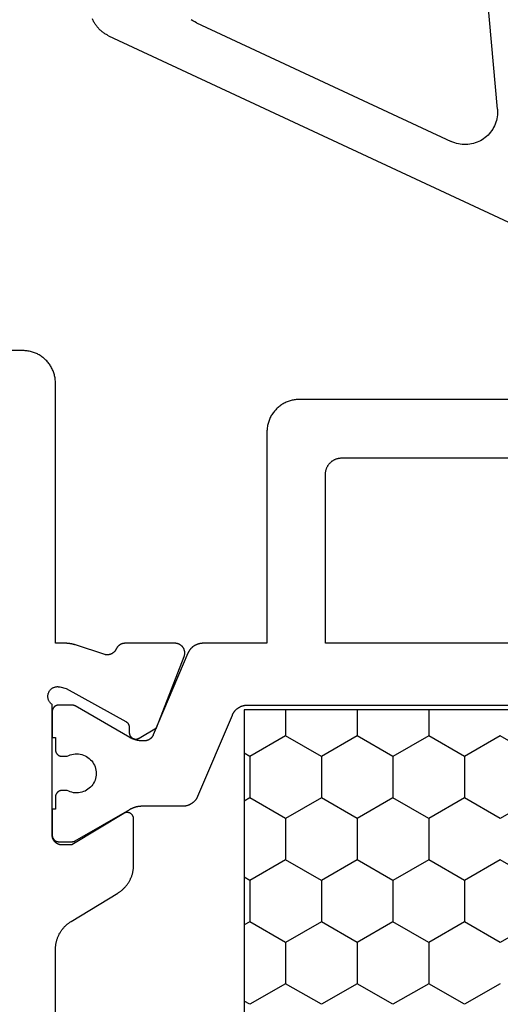
# Model space of a CAD drawing. Units: millimetres. Extents: x 0 to 6178, y -3021 to -50.
# Drawn here: x 5516 to 5531, y -654 to -624 of the extents above; entities that cross this region are included whole.
import ezdxf

# ---------------------------------------------------------------- set-up
doc = ezdxf.new("R2010")
doc.units = ezdxf.units.MM
doc.layers.add('CrossSectionsGums', color=1, linetype='Continuous')
doc.layers.add('CrossSectionsProfils', color=7, linetype='Continuous')

# ---------------------------------------------------------------- blocks, each defined once
blk = doc.blocks.new('108_3186_6', base_point=(379.83, 551.434))
at = {"layer": 'CrossSectionsGums'}
for p, q in [((380.764, 555.452), (394.027, 561.637)), ((383.466, 555.057), (391.294, 558.707)), ((391.347, 558.73), (391.294, 558.707)), ((391.402, 558.75), (391.347, 558.73)), ((391.458, 558.767), (391.402, 558.75)), ((391.514, 558.78), (391.458, 558.767)), ((391.571, 558.79), (391.514, 558.78)), ((391.629, 558.797), (391.571, 558.79)), ((391.687, 558.8), (391.629, 558.797)), ((391.745, 558.8), (391.687, 558.8)), ((391.804, 558.797), (391.745, 558.8)), ((391.861, 558.79), (391.804, 558.797)), ((391.919, 558.78), (391.861, 558.79)), ((391.975, 558.767), (391.919, 558.78)), ((392.031, 558.75), (391.975, 558.767)), ((392.086, 558.73), (392.031, 558.75)), ((392.139, 558.707), (392.086, 558.73)), ((392.191, 558.681), (392.139, 558.707)), ((392.241, 558.652), (392.191, 558.681)), ((392.29, 558.62), (392.241, 558.652)), ((392.337, 558.585), (392.29, 558.62)), ((392.381, 558.548), (392.337, 558.585)), ((392.424, 558.508), (392.381, 558.548)), ((392.463, 558.466), (392.424, 558.508)), ((392.501, 558.421), (392.463, 558.466)), ((392.536, 558.374), (392.501, 558.421)), ((392.568, 558.326), (392.536, 558.374)), ((392.597, 558.275), (392.568, 558.326)), ((392.623, 558.223), (392.597, 558.275)), ((392.646, 558.17), (392.623, 558.223)), ((392.666, 558.115), (392.646, 558.17)), ((392.682, 558.06), (392.666, 558.115)), ((392.696, 558.003), (392.682, 558.06)), ((392.706, 557.946), (392.696, 558.003)), ((392.713, 557.714), (392.292, 552.902)), ((392.713, 557.888), (392.706, 557.946)), ((392.716, 557.83), (392.713, 557.888)), ((392.713, 557.714), (392.716, 557.772)), ((392.716, 557.772), (392.716, 557.83)), ((380.485, 555.259), (380.467, 555.24)), ((380.504, 555.277), (380.485, 555.259)), ((380.524, 555.295), (380.504, 555.277)), ((380.543, 555.312), (380.524, 555.295)), ((380.564, 555.328), (380.543, 555.312)), ((380.584, 555.344), (380.564, 555.328)), ((380.605, 555.36), (380.584, 555.344)), ((380.627, 555.375), (380.605, 555.36)), ((380.649, 555.389), (380.627, 555.375)), ((380.671, 555.403), (380.649, 555.389)), ((380.694, 555.416), (380.671, 555.403)), ((380.717, 555.429), (380.694, 555.416)), ((380.74, 555.441), (380.717, 555.429)), ((380.764, 555.452), (380.74, 555.441)), ((380.276, 554.96), (380.266, 554.936)), ((380.287, 554.984), (380.276, 554.96)), ((380.299, 555.007), (380.287, 554.984)), ((380.312, 555.03), (380.299, 555.007)), ((380.325, 555.053), (380.312, 555.03)), ((380.338, 555.076), (380.325, 555.053)), ((380.352, 555.098), (380.338, 555.076)), ((380.367, 555.119), (380.352, 555.098)), ((380.382, 555.14), (380.367, 555.119)), ((380.398, 555.161), (380.382, 555.14)), ((380.415, 555.182), (380.398, 555.161)), ((380.431, 555.202), (380.415, 555.182)), ((380.449, 555.221), (380.431, 555.202)), ((380.467, 555.24), (380.449, 555.221)), ((383.353, 554.995), (383.3, 554.959)), ((383.408, 555.028), (383.353, 554.995)), ((383.466, 555.057), (383.408, 555.028))]:
    blk.add_line(p, q, dxfattribs=at)
blk = doc.blocks.new('08_21093_X', base_point=(-0.001, 12.865))
at = {"layer": 'CrossSectionsProfils', "color": 1}
for p, q in [((29.845, 58.292), (30.48, 59.392)), ((30.48, 59.392), (30.38, 59.565)), ((30.48, 59.392), (31.75, 59.392)), ((31.75, 59.392), (31.85, 59.565)), ((32.385, 58.292), (31.75, 59.392)), ((33.655, 58.292), (34.29, 59.392)), ((34.29, 59.392), (34.19, 59.565)), ((34.29, 59.392), (35.56, 59.392)), ((35.56, 59.392), (35.66, 59.565)), ((36.195, 58.292), (35.56, 59.392)), ((37.465, 58.292), (38.1, 59.392)), ((38.1, 59.392), (38, 59.565)), ((29.049, 58.292), (29.845, 58.292)), ((30.48, 57.192), (29.845, 58.292)), ((31.75, 57.192), (32.385, 58.292)), ((32.385, 58.292), (33.655, 58.292)), ((34.29, 57.192), (33.655, 58.292)), ((35.56, 57.192), (36.195, 58.292)), ((36.195, 58.292), (37.465, 58.292)), ((38.1, 57.192), (37.465, 58.292)), ((29.845, 56.092), (30.48, 57.192)), ((30.48, 57.192), (31.75, 57.192)), ((32.385, 56.092), (31.75, 57.192)), ((33.655, 56.092), (34.29, 57.192)), ((34.29, 57.192), (35.56, 57.192)), ((36.195, 56.092), (35.56, 57.192)), ((37.465, 56.092), (38.1, 57.192)), ((29.049, 56.092), (29.845, 56.092)), ((30.48, 54.993), (29.845, 56.092)), ((31.75, 54.993), (32.385, 56.092)), ((32.385, 56.092), (33.655, 56.092)), ((34.29, 54.993), (33.655, 56.092)), ((35.56, 54.993), (36.195, 56.092)), ((36.195, 56.092), (37.465, 56.092)), ((38.1, 54.993), (37.465, 56.092)), ((29.845, 53.893), (30.48, 54.993)), ((30.48, 54.993), (31.75, 54.993)), ((32.385, 53.893), (31.75, 54.993)), ((33.655, 53.893), (34.29, 54.993)), ((34.29, 54.993), (35.56, 54.993)), ((36.195, 53.893), (35.56, 54.993)), ((37.465, 53.893), (38.1, 54.993)), ((29.049, 53.893), (29.845, 53.893)), ((30.48, 52.793), (29.845, 53.893)), ((31.75, 52.793), (32.385, 53.893)), ((32.385, 53.893), (33.655, 53.893)), ((34.29, 52.793), (33.655, 53.893)), ((35.56, 52.793), (36.195, 53.893)), ((36.195, 53.893), (37.465, 53.893)), ((38.1, 52.793), (37.465, 53.893)), ((29.845, 51.693), (30.48, 52.793)), ((30.48, 52.793), (31.75, 52.793)), ((32.385, 51.693), (31.75, 52.793)), ((33.655, 51.693), (34.29, 52.793)), ((34.29, 52.793), (35.56, 52.793)), ((36.195, 51.693), (35.56, 52.793)), ((37.465, 51.693), (38.1, 52.793)), ((30.48, 50.593), (29.845, 51.693)), ((31.75, 50.593), (32.385, 51.693)), ((34.29, 50.593), (33.655, 51.693)), ((35.56, 50.593), (36.195, 51.693))]:
    blk.add_line(p, q, dxfattribs=at)
at = {"layer": 'CrossSectionsProfils', "flags": 128}
blk.add_lwpolyline([(56.992, 65.365), (36.407, 65.365), (36.385, 65.365), (36.364, 65.364), (36.343, 65.363), (36.321, 65.361), (36.3, 65.359), (36.279, 65.357), (36.258, 65.354), (36.237, 65.35), (36.216, 65.347), (36.195, 65.342), (36.174, 65.338), (36.153, 65.332), (36.133, 65.327), (36.112, 65.321), (36.092, 65.314), (36.072, 65.307), (36.052, 65.3), (36.032, 65.292), (36.012, 65.284), (35.993, 65.275), (35.973, 65.266), (35.954, 65.257), (35.935, 65.247), (35.917, 65.237), (35.898, 65.226), (35.88, 65.215), (35.862, 65.203), (35.844, 65.192), (35.827, 65.179), (35.809, 65.167), (35.792, 65.154), (35.776, 65.141), (35.759, 65.127), (35.743, 65.113), (35.727, 65.099), (35.712, 65.084), (35.697, 65.069), (35.682, 65.054), (35.667, 65.038), (35.653, 65.022), (35.639, 65.006), (35.626, 64.989), (35.613, 64.973), (35.6, 64.956), (35.587, 64.938), (35.575, 64.921), (35.564, 64.903), (35.552, 64.885), (35.552, 64.885), (34.677, 63.445), (34.666, 63.427), (34.654, 63.409), (34.642, 63.392), (34.629, 63.374), (34.617, 63.357), (34.603, 63.34), (34.59, 63.324), (34.576, 63.308), (34.562, 63.292), (34.547, 63.276), (34.533, 63.261), (34.517, 63.246), (34.502, 63.231), (34.486, 63.217), (34.47, 63.203), (34.453, 63.189), (34.437, 63.176), (34.42, 63.163), (34.403, 63.15), (34.385, 63.138), (34.367, 63.126), (34.349, 63.115), (34.331, 63.104), (34.313, 63.093), (34.294, 63.083), (34.275, 63.073), (34.256, 63.064), (34.236, 63.055), (34.217, 63.046), (34.197, 63.038), (34.177, 63.03), (34.157, 63.023), (34.137, 63.016), (34.117, 63.009), (34.096, 63.003), (34.076, 62.998), (34.055, 62.992), (34.034, 62.988), (34.013, 62.983), (33.992, 62.979), (33.971, 62.976), (33.95, 62.973), (33.929, 62.971), (33.908, 62.969), (33.886, 62.967), (33.865, 62.966), (33.844, 62.965), (33.822, 62.965), (33.822, 62.965), (32.399, 62.965), (32.391, 62.965), (32.382, 62.966), (32.373, 62.967), (32.364, 62.968), (32.356, 62.97), (32.347, 62.972), (32.339, 62.974), (32.33, 62.977), (32.322, 62.98), (32.314, 62.984), (32.306, 62.988), (32.298, 62.992), (32.291, 62.997), (32.284, 63.002), (32.277, 63.007), (32.27, 63.013), (32.263, 63.019), (32.257, 63.025), (32.251, 63.031), (32.245, 63.038), (32.24, 63.045), (32.234, 63.052), (32.23, 63.059), (32.225, 63.067), (32.221, 63.075), (32.217, 63.083), (32.214, 63.091), (32.211, 63.099), (32.208, 63.107), (32.206, 63.116), (32.204, 63.125), (32.202, 63.133), (32.201, 63.142), (32.2, 63.151), (32.2, 63.16), (32.199, 63.168), (32.2, 63.177), (32.201, 63.186), (32.202, 63.195), (32.203, 63.203), (32.205, 63.212), (32.207, 63.221), (32.21, 63.229), (32.213, 63.237), (32.216, 63.245), (32.22, 63.253), (32.224, 63.261), (32.229, 63.269), (32.229, 63.269), (33.199, 64.865), (33.199, 65.165), (33.199, 65.175), (33.199, 65.185), (33.198, 65.194), (33.197, 65.204), (33.195, 65.214), (33.194, 65.223), (33.192, 65.233), (33.189, 65.243), (33.187, 65.252), (33.184, 65.261), (33.18, 65.271), (33.177, 65.28), (33.173, 65.289), (33.169, 65.298), (33.164, 65.306), (33.159, 65.315), (33.154, 65.323), (33.149, 65.332), (33.143, 65.34), (33.137, 65.348), (33.131, 65.355), (33.125, 65.363), (33.118, 65.37), (33.112, 65.377), (33.105, 65.384), (33.097, 65.39), (33.09, 65.397), (33.082, 65.403), (33.074, 65.409), (33.066, 65.414), (33.058, 65.42), (33.049, 65.425), (33.041, 65.43), (33.032, 65.434), (33.023, 65.438), (33.014, 65.442), (33.005, 65.446), (32.996, 65.449), (32.987, 65.452), (32.977, 65.455), (32.968, 65.457), (32.958, 65.459), (32.948, 65.461), (32.939, 65.462), (32.929, 65.463), (32.919, 65.464), (32.909, 65.465), (32.899, 65.465), (32.899, 65.465), (28.882, 65.465), (28.872, 65.479), (28.861, 65.493), (28.85, 65.506), (28.837, 65.518), (28.824, 65.53), (28.81, 65.541), (28.796, 65.551), (28.781, 65.56), (28.766, 65.568), (28.75, 65.576), (28.733, 65.582), (28.717, 65.587), (28.7, 65.592), (28.683, 65.595), (28.665, 65.598), (28.648, 65.599), (28.63, 65.6), (28.613, 65.599), (28.595, 65.597), (28.578, 65.595), (28.561, 65.591), (28.544, 65.586), (28.528, 65.581), (28.511, 65.574), (28.496, 65.567), (28.48, 65.558), (28.465, 65.549), (28.451, 65.539), (28.437, 65.528), (28.424, 65.516), (28.412, 65.504), (28.401, 65.491), (28.39, 65.477), (28.38, 65.462), (28.371, 65.447), (28.363, 65.432), (28.355, 65.416), (28.349, 65.4), (28.344, 65.383), (28.339, 65.366), (28.336, 65.349), (28.334, 65.331), (28.332, 65.314), (28.332, 65.297), (28.333, 65.279), (28.334, 65.262), (28.337, 65.244), (28.341, 65.227), (28.341, 65.227), (28.389, 65.033), (29.402, 63.203), (29.404, 63.2), (29.406, 63.196), (29.409, 63.192), (29.411, 63.189), (29.414, 63.185), (29.416, 63.181), (29.419, 63.178), (29.422, 63.175), (29.424, 63.171), (29.427, 63.168), (29.43, 63.165), (29.433, 63.161), (29.436, 63.158), (29.439, 63.155), (29.442, 63.152), (29.446, 63.149), (29.449, 63.147), (29.452, 63.144), (29.456, 63.141), (29.459, 63.139), (29.463, 63.136), (29.467, 63.134), (29.47, 63.131), (29.474, 63.129), (29.478, 63.127), (29.481, 63.125), (29.485, 63.123), (29.489, 63.121), (29.493, 63.119), (29.497, 63.117), (29.501, 63.115), (29.505, 63.114), (29.509, 63.112), (29.513, 63.111), (29.518, 63.109), (29.522, 63.108), (29.526, 63.107), (29.53, 63.106), (29.534, 63.105), (29.539, 63.104), (29.543, 63.103), (29.547, 63.102), (29.552, 63.102), (29.556, 63.101), (29.56, 63.101), (29.565, 63.101), (29.569, 63.1), (29.573, 63.1), (29.573, 63.1), (29.748, 63.097), (29.757, 63.097), (29.766, 63.096), (29.774, 63.095), (29.783, 63.094), (29.792, 63.092), (29.8, 63.089), (29.808, 63.087), (29.817, 63.084), (29.825, 63.081), (29.833, 63.077), (29.84, 63.073), (29.848, 63.069), (29.855, 63.064), (29.862, 63.059), (29.869, 63.054), (29.876, 63.048), (29.883, 63.042), (29.889, 63.036), (29.895, 63.03), (29.9, 63.023), (29.906, 63.016), (29.911, 63.009), (29.915, 63.002), (29.92, 62.994), (29.924, 62.986), (29.928, 62.978), (29.931, 62.97), (29.934, 62.962), (29.937, 62.954), (29.939, 62.945), (29.941, 62.937), (29.942, 62.928), (29.944, 62.92), (29.944, 62.911), (29.945, 62.902), (29.945, 62.894), (29.944, 62.885), (29.944, 62.876), (29.943, 62.868), (29.941, 62.859), (29.939, 62.85), (29.937, 62.842), (29.934, 62.834), (29.931, 62.825), (29.928, 62.817), (29.925, 62.809), (29.921, 62.802), (29.916, 62.794), (29.916, 62.794), (29.595, 62.26), (27.408, 61.411), (27.397, 61.407), (27.385, 61.403), (27.373, 61.4), (27.362, 61.397), (27.35, 61.395), (27.338, 61.393), (27.326, 61.392), (27.313, 61.391), (27.301, 61.391), (27.289, 61.391), (27.277, 61.392), (27.265, 61.393), (27.253, 61.394), (27.241, 61.397), (27.229, 61.399), (27.217, 61.402), (27.206, 61.406), (27.194, 61.41), (27.183, 61.414), (27.172, 61.419), (27.161, 61.425), (27.151, 61.43), (27.14, 61.437), (27.13, 61.443), (27.12, 61.45), (27.111, 61.458), (27.101, 61.466), (27.092, 61.474), (27.084, 61.482), (27.075, 61.491), (27.068, 61.5), (27.06, 61.51), (27.053, 61.52), (27.046, 61.53), (27.04, 61.54), (27.034, 61.551), (27.029, 61.562), (27.024, 61.573), (27.019, 61.584), (27.015, 61.595), (27.011, 61.607), (27.008, 61.619), (27.006, 61.631), (27.003, 61.643), (27.002, 61.655), (27, 61.667), (27, 61.679), (26.999, 61.691), (26.999, 61.691), (26.999, 63.226), (27, 63.233), (27, 63.24), (27, 63.248), (27.001, 63.255), (27.002, 63.262), (27.003, 63.269), (27.004, 63.276), (27.005, 63.283), (27.006, 63.29), (27.008, 63.297), (27.01, 63.304), (27.012, 63.311), (27.014, 63.318), (27.016, 63.325), (27.019, 63.332), (27.021, 63.338), (27.024, 63.345), (27.027, 63.351), (27.03, 63.358), (27.033, 63.364), (27.037, 63.371), (27.04, 63.377), (27.044, 63.383), (27.048, 63.389), (27.052, 63.395), (27.056, 63.401), (27.06, 63.407), (27.064, 63.412), (27.069, 63.418), (27.074, 63.423), (27.078, 63.429), (27.083, 63.434), (27.088, 63.439), (27.093, 63.444), (27.099, 63.449), (27.104, 63.454), (27.11, 63.458), (27.115, 63.463), (27.121, 63.467), (27.127, 63.471), (27.133, 63.475), (27.139, 63.479), (27.145, 63.483), (27.151, 63.487), (27.157, 63.49), (27.164, 63.494), (27.17, 63.497), (27.177, 63.5), (27.177, 63.5), (27.184, 63.503), (27.192, 63.507), (27.2, 63.512), (27.207, 63.516), (27.215, 63.52), (27.222, 63.525), (27.229, 63.53), (27.236, 63.535), (27.243, 63.541), (27.25, 63.546), (27.256, 63.552), (27.263, 63.558), (27.269, 63.564), (27.275, 63.571), (27.28, 63.577), (27.286, 63.584), (27.291, 63.591), (27.297, 63.598), (27.302, 63.605), (27.306, 63.612), (27.311, 63.619), (27.315, 63.627), (27.32, 63.635), (27.323, 63.642), (27.327, 63.65), (27.331, 63.658), (27.334, 63.666), (27.337, 63.674), (27.34, 63.683), (27.342, 63.691), (27.344, 63.699), (27.346, 63.708), (27.348, 63.716), (27.35, 63.725), (27.351, 63.734), (27.352, 63.742), (27.353, 63.751), (27.353, 63.76), (27.354, 63.768), (27.354, 63.777), (27.353, 63.786), (27.353, 63.794), (27.352, 63.803), (27.351, 63.812), (27.35, 63.82), (27.349, 63.829), (27.347, 63.837), (27.345, 63.846), (27.345, 63.846), (27.049, 64.754), (27.047, 64.761), (27.045, 64.767), (27.043, 64.773), (27.041, 64.779), (27.039, 64.786), (27.037, 64.792), (27.035, 64.798), (27.034, 64.805), (27.032, 64.811), (27.03, 64.817), (27.029, 64.824), (27.027, 64.83), (27.026, 64.837), (27.024, 64.843), (27.023, 64.849), (27.021, 64.856), (27.02, 64.862), (27.019, 64.869), (27.018, 64.875), (27.016, 64.882), (27.015, 64.888), (27.014, 64.894), (27.013, 64.901), (27.012, 64.907), (27.011, 64.914), (27.01, 64.92), (27.009, 64.927), (27.008, 64.933), (27.007, 64.94), (27.006, 64.946), (27.006, 64.953), (27.005, 64.959), (27.004, 64.966), (27.004, 64.973), (27.003, 64.979), (27.003, 64.986), (27.002, 64.992), (27.002, 64.999), (27.001, 65.005), (27.001, 65.012), (27, 65.018), (27, 65.025), (27, 65.032), (27, 65.038), (27, 65.045), (27, 65.051), (26.999, 65.058), (26.999, 65.064), (26.999, 65.064), (26.999, 65.365), (18.999, 65.365), (18.967, 65.365), (18.934, 65.367), (18.901, 65.37), (18.869, 65.373), (18.837, 65.378), (18.804, 65.384), (18.772, 65.391), (18.741, 65.399), (18.709, 65.408), (18.678, 65.418), (18.647, 65.429), (18.617, 65.441), (18.587, 65.454), (18.557, 65.468), (18.528, 65.483), (18.499, 65.499), (18.471, 65.516), (18.444, 65.533), (18.417, 65.552), (18.391, 65.572), (18.365, 65.592), (18.34, 65.613), (18.316, 65.635), (18.292, 65.658), (18.27, 65.681), (18.248, 65.706), (18.226, 65.731), (18.206, 65.756), (18.187, 65.782), (18.168, 65.809), (18.15, 65.837), (18.133, 65.865), (18.118, 65.894), (18.103, 65.923), (18.089, 65.952), (18.076, 65.982), (18.064, 66.013), (18.053, 66.043), (18.043, 66.075), (18.034, 66.106), (18.026, 66.138), (18.019, 66.17), (18.013, 66.202), (18.008, 66.234), (18.004, 66.267), (18.002, 66.3), (18, 66.332), (17.999, 66.365), (17.999, 66.365), (17.999, 69.365)], dxfattribs=at)
at = {"layer": 'CrossSectionsProfils', "color": 1, "flags": 128}
for points in [[(19.499, 44.665), (19.499, 57.865), (19.5, 57.898), (19.502, 57.93), (19.504, 57.963), (19.508, 57.995), (19.513, 58.028), (19.519, 58.06), (19.526, 58.092), (19.534, 58.124), (19.543, 58.155), (19.553, 58.186), (19.564, 58.217), (19.576, 58.248), (19.589, 58.278), (19.603, 58.307), (19.618, 58.336), (19.633, 58.365), (19.65, 58.393), (19.668, 58.42), (19.687, 58.447), (19.706, 58.474), (19.726, 58.499), (19.748, 58.524), (19.77, 58.549), (19.792, 58.572), (19.816, 58.595), (19.84, 58.617), (19.865, 58.638), (19.891, 58.658), (19.917, 58.678), (19.944, 58.696), (19.971, 58.714), (19.999, 58.731), (20.028, 58.747), (20.057, 58.762), (20.087, 58.776), (20.117, 58.789), (20.147, 58.801), (20.178, 58.812), (20.209, 58.822), (20.241, 58.831), (20.272, 58.839), (20.304, 58.846), (20.337, 58.852), (20.369, 58.856), (20.401, 58.86), (20.434, 58.863), (20.467, 58.864), (20.499, 58.865), (20.499, 58.865), (26.999, 58.865), (26.999, 60.834), (27, 60.846), (27, 60.858), (27.001, 60.87), (27.002, 60.883), (27.003, 60.895), (27.005, 60.907), (27.007, 60.919), (27.009, 60.931), (27.011, 60.943), (27.014, 60.955), (27.017, 60.966), (27.021, 60.978), (27.024, 60.99), (27.028, 61.001), (27.032, 61.013), (27.037, 61.024), (27.042, 61.035), (27.047, 61.046), (27.052, 61.057), (27.058, 61.068), (27.063, 61.079), (27.07, 61.089), (27.076, 61.1), (27.083, 61.11), (27.089, 61.12), (27.096, 61.13), (27.104, 61.14), (27.111, 61.149), (27.119, 61.159), (27.127, 61.168), (27.135, 61.177), (27.144, 61.185), (27.153, 61.194), (27.161, 61.202), (27.17, 61.211), (27.18, 61.218), (27.189, 61.226), (27.199, 61.234), (27.209, 61.241), (27.219, 61.248), (27.229, 61.254), (27.239, 61.261), (27.25, 61.267), (27.26, 61.273), (27.271, 61.279), (27.282, 61.284), (27.293, 61.289), (27.304, 61.294), (27.304, 61.294), (29.817, 62.361), (29.823, 62.364), (29.83, 62.367), (29.837, 62.37), (29.843, 62.373), (29.849, 62.377), (29.856, 62.381), (29.862, 62.385), (29.868, 62.389), (29.874, 62.393), (29.88, 62.397), (29.886, 62.402), (29.891, 62.406), (29.897, 62.411), (29.902, 62.416), (29.908, 62.421), (29.913, 62.426), (29.918, 62.431), (29.923, 62.437), (29.928, 62.442), (29.932, 62.448), (29.937, 62.454), (29.941, 62.459), (29.946, 62.465), (29.95, 62.471), (29.954, 62.477), (29.957, 62.484), (29.961, 62.49), (29.965, 62.496), (29.968, 62.503), (29.971, 62.51), (29.974, 62.516), (29.977, 62.523), (29.98, 62.53), (29.982, 62.537), (29.985, 62.543), (29.987, 62.55), (29.989, 62.557), (29.991, 62.565), (29.992, 62.572), (29.994, 62.579), (29.995, 62.586), (29.996, 62.593), (29.997, 62.6), (29.998, 62.608), (29.999, 62.615), (29.999, 62.622), (29.999, 62.63), (29.999, 62.637), (29.999, 62.637), (29.999, 62.685), (29.999, 62.694), (29.999, 62.703), (29.999, 62.711), (29.999, 62.72), (29.998, 62.729), (29.998, 62.738), (29.997, 62.746), (29.996, 62.755), (29.996, 62.764), (29.995, 62.772), (29.994, 62.781), (29.993, 62.79), (29.991, 62.798), (29.99, 62.807), (29.989, 62.816), (29.987, 62.824), (29.986, 62.833), (29.984, 62.841), (29.982, 62.85), (29.98, 62.858), (29.979, 62.867), (29.977, 62.875), (29.974, 62.884), (29.972, 62.892), (29.97, 62.901), (29.967, 62.909), (29.965, 62.918), (29.962, 62.926), (29.96, 62.934), (29.957, 62.942), (29.954, 62.951), (29.951, 62.959), (29.948, 62.967), (29.945, 62.975), (29.942, 62.983), (29.939, 62.991), (29.935, 63), (29.932, 63.008), (29.928, 63.015), (29.924, 63.023), (29.921, 63.031), (29.917, 63.039), (29.913, 63.047), (29.909, 63.055), (29.905, 63.062), (29.901, 63.07), (29.897, 63.078), (29.892, 63.085), (29.892, 63.085), (28.926, 64.759), (28.925, 64.76), (28.924, 64.762), (28.923, 64.764), (28.922, 64.766), (28.921, 64.768), (28.92, 64.77), (28.919, 64.772), (28.918, 64.774), (28.917, 64.776), (28.916, 64.778), (28.916, 64.78), (28.915, 64.782), (28.914, 64.784), (28.913, 64.786), (28.912, 64.788), (28.912, 64.79), (28.911, 64.792), (28.91, 64.794), (28.909, 64.796), (28.909, 64.798), (28.908, 64.8), (28.907, 64.803), (28.907, 64.805), (28.906, 64.807), (28.906, 64.809), (28.905, 64.811), (28.905, 64.813), (28.904, 64.815), (28.904, 64.817), (28.903, 64.82), (28.903, 64.822), (28.902, 64.824), (28.902, 64.826), (28.902, 64.828), (28.901, 64.83), (28.901, 64.832), (28.901, 64.835), (28.901, 64.837), (28.9, 64.839), (28.9, 64.841), (28.9, 64.843), (28.9, 64.845), (28.9, 64.848), (28.9, 64.85), (28.9, 64.852), (28.899, 64.854), (28.899, 64.856), (28.899, 64.859), (28.899, 64.859), (28.899, 65.265), (28.9, 65.271), (28.9, 65.278), (28.9, 65.285), (28.901, 65.291), (28.902, 65.298), (28.903, 65.304), (28.905, 65.31), (28.906, 65.317), (28.908, 65.323), (28.91, 65.329), (28.912, 65.335), (28.915, 65.341), (28.917, 65.347), (28.92, 65.353), (28.923, 65.359), (28.926, 65.365), (28.93, 65.371), (28.933, 65.376), (28.937, 65.381), (28.941, 65.387), (28.945, 65.392), (28.949, 65.397), (28.953, 65.402), (28.958, 65.406), (28.963, 65.411), (28.968, 65.415), (28.973, 65.42), (28.978, 65.424), (28.983, 65.427), (28.988, 65.431), (28.994, 65.435), (28.999, 65.438), (29.005, 65.441), (29.011, 65.444), (29.017, 65.447), (29.023, 65.45), (29.029, 65.452), (29.035, 65.454), (29.041, 65.456), (29.048, 65.458), (29.054, 65.46), (29.06, 65.461), (29.067, 65.462), (29.073, 65.463), (29.08, 65.464), (29.086, 65.465), (29.093, 65.465), (29.099, 65.465), (29.099, 65.465), (29.899, 65.465), (29.899, 65.365), (30.274, 65.365), (30.281, 65.365), (30.288, 65.365), (30.294, 65.364), (30.301, 65.363), (30.307, 65.362), (30.313, 65.361), (30.32, 65.36), (30.326, 65.358), (30.333, 65.356), (30.339, 65.354), (30.345, 65.352), (30.351, 65.35), (30.357, 65.347), (30.363, 65.344), (30.369, 65.341), (30.374, 65.338), (30.38, 65.335), (30.386, 65.331), (30.391, 65.327), (30.396, 65.324), (30.401, 65.32), (30.406, 65.315), (30.411, 65.311), (30.416, 65.306), (30.42, 65.302), (30.425, 65.297), (30.429, 65.292), (30.433, 65.287), (30.437, 65.281), (30.441, 65.276), (30.444, 65.271), (30.448, 65.265), (30.451, 65.259), (30.454, 65.253), (30.457, 65.247), (30.459, 65.241), (30.462, 65.235), (30.464, 65.229), (30.466, 65.223), (30.468, 65.217), (30.469, 65.21), (30.471, 65.204), (30.472, 65.198), (30.473, 65.191), (30.473, 65.185), (30.474, 65.178), (30.474, 65.171), (30.474, 65.165), (30.474, 65.165), (30.474, 65.005), (30.451, 64.959), (30.432, 64.911), (30.417, 64.861), (30.407, 64.81), (30.401, 64.759), (30.399, 64.707), (30.402, 64.655), (30.41, 64.604), (30.422, 64.553), (30.438, 64.504), (30.458, 64.456), (30.483, 64.41), (30.511, 64.367), (30.543, 64.326), (30.578, 64.288), (30.617, 64.253), (30.658, 64.222), (30.702, 64.194), (30.748, 64.17), (30.796, 64.15), (30.845, 64.135), (30.896, 64.124), (30.948, 64.117), (30.999, 64.115), (31.051, 64.117), (31.103, 64.124), (31.153, 64.135), (31.203, 64.15), (31.251, 64.17), (31.297, 64.194), (31.341, 64.222), (31.382, 64.253), (31.421, 64.288), (31.456, 64.326), (31.488, 64.367), (31.516, 64.41), (31.541, 64.456), (31.561, 64.504), (31.577, 64.553), (31.589, 64.604), (31.596, 64.655), (31.599, 64.707), (31.598, 64.759), (31.592, 64.81), (31.581, 64.861), (31.567, 64.911), (31.548, 64.959), (31.524, 65.005), (31.524, 65.005), (31.524, 65.165), (31.525, 65.171), (31.525, 65.178), (31.525, 65.185), (31.526, 65.191), (31.527, 65.198), (31.528, 65.204), (31.53, 65.21), (31.531, 65.217), (31.533, 65.223), (31.535, 65.229), (31.537, 65.235), (31.54, 65.241), (31.542, 65.247), (31.545, 65.253), (31.548, 65.259), (31.551, 65.265), (31.555, 65.271), (31.558, 65.276), (31.562, 65.281), (31.566, 65.287), (31.57, 65.292), (31.574, 65.297), (31.578, 65.302), (31.583, 65.306), (31.588, 65.311), (31.593, 65.315), (31.598, 65.32), (31.603, 65.324), (31.608, 65.327), (31.613, 65.331), (31.619, 65.335), (31.624, 65.338), (31.63, 65.341), (31.636, 65.344), (31.642, 65.347), (31.648, 65.35), (31.654, 65.352), (31.66, 65.354), (31.666, 65.356), (31.673, 65.358), (31.679, 65.36), (31.685, 65.361), (31.692, 65.362), (31.698, 65.363), (31.705, 65.364), (31.711, 65.365), (31.718, 65.365), (31.724, 65.365), (31.724, 65.365), (32.099, 65.365), (32.099, 65.465), (32.899, 65.465), (32.906, 65.465), (32.913, 65.465), (32.919, 65.464), (32.926, 65.463), (32.932, 65.462), (32.938, 65.461), (32.945, 65.46), (32.951, 65.458), (32.958, 65.456), (32.964, 65.454), (32.97, 65.452), (32.976, 65.45), (32.982, 65.447), (32.988, 65.444), (32.994, 65.441), (32.999, 65.438), (33.005, 65.435), (33.011, 65.431), (33.016, 65.427), (33.021, 65.424), (33.026, 65.42), (33.031, 65.415), (33.036, 65.411), (33.041, 65.406), (33.045, 65.402), (33.05, 65.397), (33.054, 65.392), (33.058, 65.387), (33.062, 65.381), (33.066, 65.376), (33.069, 65.371), (33.073, 65.365), (33.076, 65.359), (33.079, 65.353), (33.082, 65.347), (33.084, 65.341), (33.087, 65.335), (33.089, 65.329), (33.091, 65.323), (33.093, 65.317), (33.094, 65.31), (33.096, 65.304), (33.097, 65.298), (33.098, 65.291), (33.098, 65.285), (33.099, 65.278), (33.099, 65.271), (33.099, 65.265), (33.099, 65.265), (33.099, 64.859), (33.099, 64.856), (33.099, 64.854), (33.099, 64.852), (33.099, 64.85), (33.099, 64.848), (33.099, 64.845), (33.099, 64.843), (33.099, 64.841), (33.098, 64.839), (33.098, 64.837), (33.098, 64.835), (33.098, 64.832), (33.097, 64.83), (33.097, 64.828), (33.097, 64.826), (33.096, 64.824), (33.096, 64.822), (33.096, 64.82), (33.095, 64.817), (33.095, 64.815), (33.094, 64.813), (33.094, 64.811), (33.093, 64.809), (33.093, 64.807), (33.092, 64.805), (33.091, 64.803), (33.091, 64.8), (33.09, 64.798), (33.09, 64.796), (33.089, 64.794), (33.088, 64.792), (33.087, 64.79), (33.087, 64.788), (33.086, 64.786), (33.085, 64.784), (33.084, 64.782), (33.083, 64.78), (33.083, 64.778), (33.082, 64.776), (33.081, 64.774), (33.08, 64.772), (33.079, 64.77), (33.078, 64.768), (33.077, 64.766), (33.076, 64.764), (33.075, 64.762), (33.074, 64.76), (33.073, 64.759), (33.073, 64.759), (32.107, 63.085), (32.102, 63.078), (32.098, 63.07), (32.094, 63.062), (32.09, 63.055), (32.086, 63.047), (32.082, 63.039), (32.078, 63.031), (32.074, 63.023), (32.071, 63.015), (32.067, 63.008), (32.064, 63), (32.06, 62.991), (32.057, 62.983), (32.054, 62.975), (32.051, 62.967), (32.048, 62.959), (32.045, 62.951), (32.042, 62.942), (32.039, 62.934), (32.036, 62.926), (32.034, 62.918), (32.031, 62.909), (32.029, 62.901), (32.027, 62.892), (32.024, 62.884), (32.022, 62.875), (32.02, 62.867), (32.018, 62.858), (32.017, 62.85), (32.015, 62.841), (32.013, 62.833), (32.012, 62.824), (32.01, 62.816), (32.009, 62.807), (32.007, 62.798), (32.006, 62.79), (32.005, 62.781), (32.004, 62.772), (32.003, 62.764), (32.002, 62.755), (32.002, 62.746), (32.001, 62.738), (32.001, 62.729), (32, 62.72), (32, 62.711), (32, 62.703), (31.999, 62.694), (31.999, 62.685), (31.999, 62.685), (31.999, 61.446), (31.999, 61.433), (31.999, 61.421), (31.998, 61.409), (31.997, 61.397), (31.996, 61.385), (31.994, 61.373), (31.992, 61.361), (31.99, 61.349), (31.987, 61.337), (31.985, 61.325), (31.982, 61.313), (31.978, 61.301), (31.975, 61.29), (31.971, 61.278), (31.966, 61.267), (31.962, 61.256), (31.957, 61.244), (31.952, 61.233), (31.947, 61.222), (31.941, 61.211), (31.935, 61.201), (31.929, 61.19), (31.923, 61.18), (31.916, 61.17), (31.91, 61.159), (31.902, 61.15), (31.895, 61.14), (31.888, 61.13), (31.88, 61.121), (31.872, 61.112), (31.864, 61.103), (31.855, 61.094), (31.846, 61.085), (31.838, 61.077), (31.828, 61.069), (31.819, 61.061), (31.81, 61.053), (31.8, 61.046), (31.79, 61.039), (31.78, 61.032), (31.77, 61.025), (31.76, 61.019), (31.749, 61.012), (31.739, 61.006), (31.728, 61.001), (31.717, 60.995), (31.706, 60.99), (31.695, 60.985), (31.695, 60.985), (29.204, 59.928), (29.193, 59.923), (29.182, 59.918), (29.171, 59.913), (29.16, 59.907), (29.15, 59.901), (29.139, 59.895), (29.129, 59.888), (29.119, 59.881), (29.109, 59.875), (29.099, 59.867), (29.089, 59.86), (29.08, 59.852), (29.07, 59.844), (29.061, 59.836), (29.053, 59.828), (29.044, 59.819), (29.035, 59.81), (29.027, 59.802), (29.019, 59.792), (29.011, 59.783), (29.004, 59.773), (28.996, 59.764), (28.989, 59.754), (28.983, 59.744), (28.976, 59.733), (28.97, 59.723), (28.963, 59.713), (28.958, 59.702), (28.952, 59.691), (28.947, 59.68), (28.942, 59.669), (28.937, 59.658), (28.932, 59.646), (28.928, 59.635), (28.924, 59.623), (28.921, 59.612), (28.917, 59.6), (28.914, 59.588), (28.911, 59.577), (28.909, 59.565), (28.907, 59.553), (28.905, 59.541), (28.903, 59.529), (28.902, 59.516), (28.901, 59.504), (28.9, 59.492), (28.9, 59.48), (28.899, 59.468), (28.899, 59.468), (28.899, 35.462)], [(64.349, 35.365), (29.049, 35.365), (29.049, 59.565), (64.349, 59.565), (64.349, 35.365)], [(26.999, 57.065), (21.799, 57.065), (21.783, 57.065), (21.767, 57.064), (21.75, 57.063), (21.734, 57.061), (21.718, 57.058), (21.702, 57.055), (21.686, 57.052), (21.67, 57.048), (21.654, 57.043), (21.639, 57.038), (21.623, 57.033), (21.608, 57.027), (21.593, 57.02), (21.578, 57.013), (21.564, 57.006), (21.549, 56.998), (21.535, 56.99), (21.522, 56.981), (21.508, 56.971), (21.495, 56.962), (21.482, 56.951), (21.47, 56.941), (21.458, 56.93), (21.446, 56.918), (21.435, 56.907), (21.424, 56.895), (21.413, 56.882), (21.403, 56.869), (21.393, 56.856), (21.384, 56.843), (21.375, 56.829), (21.366, 56.815), (21.358, 56.801), (21.351, 56.786), (21.344, 56.771), (21.338, 56.756), (21.331, 56.741), (21.326, 56.726), (21.321, 56.71), (21.316, 56.694), (21.313, 56.678), (21.309, 56.662), (21.306, 56.646), (21.304, 56.63), (21.302, 56.614), (21.301, 56.598), (21.3, 56.581), (21.299, 56.565), (21.299, 56.565), (21.299, 45.165)], [(26.999, 44.665), (26.999, 57.065)]]:
    blk.add_lwpolyline(points, dxfattribs=at)
blk = doc.blocks.new('CS_1VERT1', base_point=(0, -520))
at = {"layer": 'CrossSectionsGums', "yscale": -1}
blk.add_blockref('108_3186_6', (-51.8, -620.3), dxfattribs=at)
at = {"layer": 'CrossSectionsProfils', "yscale": -1, "rotation": 270}
blk.add_blockref('08_21093_X', (0, -616), dxfattribs=at)

msp = doc.modelspace()

# ---------------------------------------------------------------- block references
msp.add_blockref('CS_1VERT1', (5570, -520))
at = {"layer": 'CrossSectionsGums', "yscale": -1}
msp.add_blockref('108_3186_6', (5518.2, -620.3), dxfattribs=at)
at = {"layer": 'CrossSectionsProfils', "yscale": -1, "rotation": 270}
msp.add_blockref('08_21093_X', (5570, -616), dxfattribs=at)

doc.saveas('drawing.dxf')
